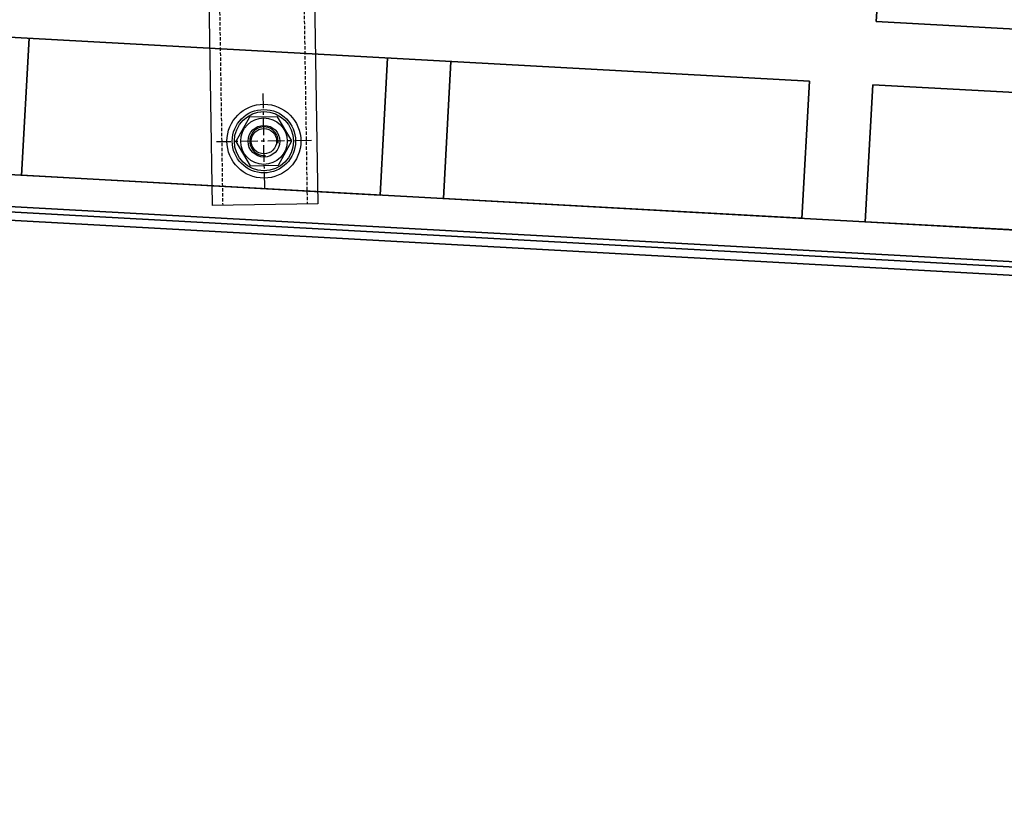
# Model space of a CAD drawing. Units: millimetres. Extents: x -23737 to 74576, y -43327 to -1615.
# Drawn here: x 56209 to 57141, y -27800 to -27068 of the extents above; entities that cross this region are included whole.
import ezdxf

# ---------------------------------------------------------------- set-up
doc = ezdxf.new("R2010")
doc.units = ezdxf.units.MM
doc.header["$LTSCALE"] = 0.5
doc.linetypes.add('CENTER', pattern=[50.8, 31.75, -6.35, 6.35, -6.35])
doc.linetypes.add('HIDDEN', pattern=[9.525, 6.35, -3.175])
for name, color, linetype in [('BRACKET 02', 5, 'Continuous'), ('CENTER-BRACKET 02', 5, 'CENTER'), ('DIM', 7, 'Continuous'), ('HIDDEN-BRACKET 02', 5, 'HIDDEN')]:
    doc.layers.add(name, color=color, linetype=linetype)
doc.layers.add('PV-137', color=7, linetype='Continuous', lineweight=35)

# ---------------------------------------------------------------- blocks, each defined once
blk = doc.blocks.new('*U18')
at = {"layer": 'PV-137'}
for p, q in [((951.07, 142.34), (1081.43, 885.87)), ((-1328.01, 481.01), (881.61, 93.61)), ((-1261.5, 337.36), (9938.67, -1626.31)), ((9933.48, -1655.86), (-1266.68, 307.82)), ((-1233.07, 296.85), (9858.75, -1647.84)), ((9832.74, -1651.4), (-1209.83, 284.65)), ((130.27, 93.35), (152.72, 221.4)), ((487.62, 162.68), (465.17, 34.64)), ((524.27, 24.27), (546.72, 152.32)), ((951.07, 142.34), (1285.96, 83.63)), ((465.18, 34.72), (130.29, 93.44)), ((130.29, 93.44), (465.18, 34.72)), ((859.16, -34.44), (881.61, 93.61)), ((918.26, -44.8), (940.71, 83.24)), ((940.71, 83.24), (1275.6, 24.53)), ((859.17, -34.35), (524.28, 24.36)), ((524.28, 24.36), (859.17, -34.35)), ((1253.16, -103.43), (918.27, -44.71)), ((918.27, -44.71), (1253.16, -103.43))]:
    blk.add_line(p, q, dxfattribs=at)

msp = doc.modelspace()

# ---------------------------------------------------------------- linework, layer by layer
at = {"layer": 'BRACKET 02'}
for p, q in [((56484.02869, -26805.1225), (56490.83178, -27242.06954)), ((56384.04081, -26806.67927), (56390.8439, -27243.62632)), ((56490.83178, -27242.06954), (56390.8439, -27243.62632))]:
    msp.add_line(p, q, dxfattribs=at)
msp.add_lwpolyline([(56426.98439, -27206.05914), (56453.53928, -27205.64569), (56466.45867, -27182.44175), (56452.82317, -27159.65126), (56426.26827, -27160.06471), (56413.34888, -27183.26865)], close=True, dxfattribs=at)
for radius in [35, 30, 28, 22, 15, 12]:
    msp.add_circle((56439.90378, -27182.8552), radius, dxfattribs=at)
at = {"layer": 'CENTER-BRACKET 02'}
for p, q in [((56440.60432, -27227.84975), (56439.20323, -27137.86065)), ((56484.89832, -27182.15465), (56394.90923, -27183.55575))]:
    msp.add_line(p, q, dxfattribs=at)
at = {"layer": 'DIM'}
msp.add_arc((56439.90378, -27182.8552), 13.5, 352.20410987, 275.98537976, dxfattribs=at)
at = {"layer": 'HIDDEN-BRACKET 02'}
for p, q in [((56393.9929, -26803.52396), (56400.84269, -27243.47064)), ((56473.9832, -26802.27854), (56480.83299, -27242.22522))]:
    msp.add_line(p, q, dxfattribs=at)

# ---------------------------------------------------------------- block references
at = {"layer": 'PV-137', "rotation": 6.791999999999985}
msp.add_blockref('*U18', (56092.04791, -27323.29896), dxfattribs=at)

doc.saveas('drawing.dxf')
